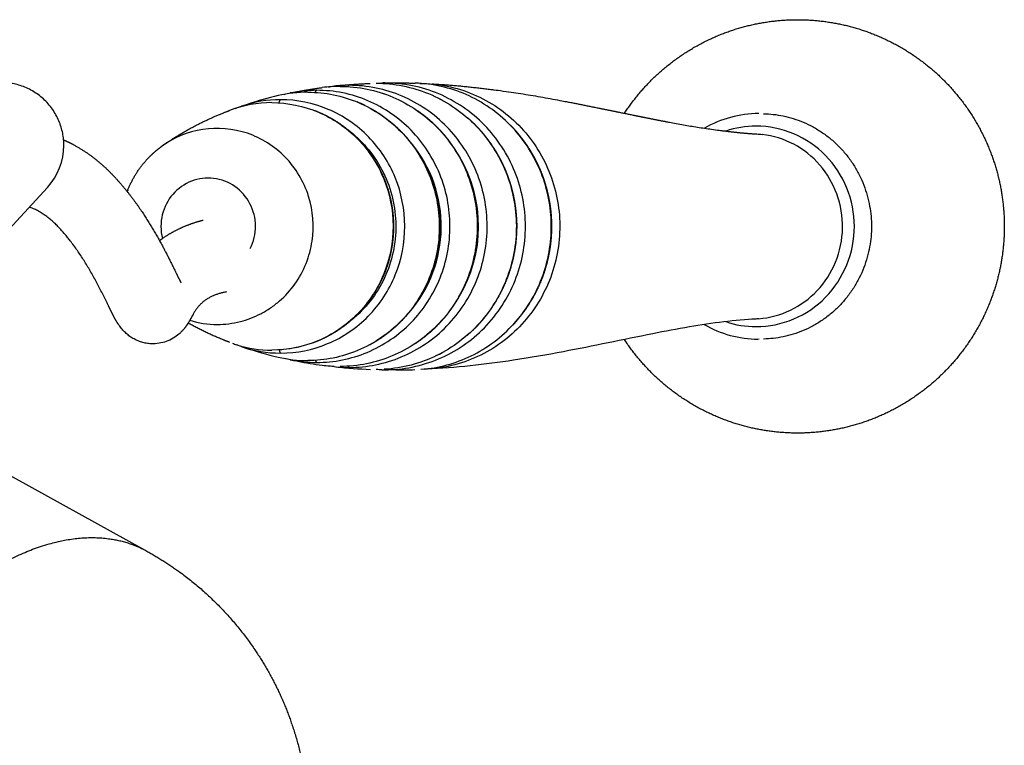
# Model space of a CAD drawing. Units: millimetres. Extents: x 181859 to 183674, y 9103 to 10312.
# Drawn here: x 183263 to 183342, y 9371 to 9429 of the extents above; entities that cross this region are included whole.
import ezdxf

# ---------------------------------------------------------------- set-up
doc = ezdxf.new("R2010")
doc.units = ezdxf.units.MM
doc.layers.add('DEFAULT', color=7, linetype='Continuous')
doc.layers.add('DiKom', color=7, linetype='Continuous')

# ---------------------------------------------------------------- blocks, each defined once
blk = doc.blocks.new('MT-21103')
at = {"layer": 'DiKom'}
for p, q in [((183265.56, 9415.56), (183261.489, 9411.151)), ((183250.265, 9399.371), (183273.319, 9386.628))]:
    blk.add_line(p, q, dxfattribs=at)
for centre, radius, start, end in [((183292.507, 9423.823), 0.0777, 99.06728, 153.41839), ((183286.343, 9412.88), 10.284, 90.00621, 103.26483), ((183287.046, 9412.888), 10.427, 90.00477, 101.63633), ((183288.919, 9412.903), 10.725, 90.00485, 97.66088), ((183289.622, 9412.912), 10.802, 90.00256, 96.28248), ((183289.676, 9423.582), 0.142, 112.3263, 168.46722), ((183283.471, 9412.835), 9.493, 90.01248, 110.79282), ((183284.173, 9412.849), 9.717, 90.0095, 108.83454), ((183291.311, 9391.689), 32.05, 103.21674, 107.71293), ((183286.321, 9412.751), 10.419, 63.76264, 67.7157), ((183322.365, 9412.639), 8.818, 90.31333, 119.81431), ((183286.49, 9412.451), 10.496, 318.98902, 39.54482), ((183261.92, 9418.918), 4.953, 317.30576, 0.03028), ((183289.031, 9412.452), 10.936, 328.97474, 30.71643), ((183291.871, 9412.451), 11.164, 341.61605, 18.74173), ((183279.111, 9412.158), 7.532, 253.06045, 269.96054), ((183322.325, 9412.165), 8.714, 240.0646, 269.65869), ((183322.095, 9411.985), 7.533, 251.32481, 270.14314), ((183283.479, 9412.101), 9.526, 252.84838, 269.94192), ((183284.181, 9412.096), 9.759, 251.17789, 269.93967), ((183291.244, 9432.992), 31.817, 251.79276, 256.79457), ((183286.354, 9412.076), 10.337, 256.70272, 269.9369), ((183291.727, 9412.16), 11.149, 296.59182, 299.70854), ((183287.057, 9412.08), 10.493, 258.34933, 269.93308), ((183292.56, 9439.081), 38.049, 259.36992, 262.35122), ((183288.928, 9412.044), 10.769, 262.3606, 265.40822), ((183289.637, 9412.128), 10.938, 263.75327, 269.91636), ((183293.125, 9443.881), 42.883, 263.91702, 267.60679), ((183289.676, 9401.322), 0.143, 191.4374, 247.59529), ((183292.508, 9401.081), 0.0783, 206.22723, 260.78708), ((183293.35, 9453.123), 52.129, 270.00519, 271.6889)]:
    blk.add_arc(centre, radius, start, end, dxfattribs=at)
for points, weights, degree, knots in [([(183311.607, 9421.479), (183312.494, 9422.837), (183313.629, 9423.995), (183316.039, 9426.457), (183319.233, 9427.749), (183322.209, 9428.951), (183325.418, 9428.951)], [1, 0.995204080135, 1, 0.978887624322, 1, 0.981604537239, 1], 2, [0, 0, 0, 3.233185, 3.233185, 10.026231, 10.026231, 16.365691, 16.365691, 16.365691]), ([(183325.418, 9428.951), (183328.627, 9428.951), (183331.603, 9427.749), (183334.797, 9426.457), (183337.207, 9423.995), (183339.578, 9421.575), (183340.802, 9418.415), (183341.918, 9415.538), (183341.918, 9412.451)], [1, 0.981604537239, 1, 0.978887624322, 1, 0.979559976533, 1, 0.98295292594, 1], 2, [0, 0, 0, 6.33946, 6.33946, 13.132506, 13.132506, 19.816132, 19.816132, 25.918139, 25.918139, 25.918139]), ([(183266.873, 9418.921), (183266.866, 9423.899), (183261.887, 9423.935), (183259.699, 9423.951), (183258.214, 9422.344)], [1, 0.710162515955, 1, 0.914783113114, 1], 2, [0, 0, 0, 7.844632, 7.844632, 11.966081, 11.966081, 11.966081]), ([(183288.646, 9423.671), (183288.82, 9423.689), (183288.993, 9423.706), (183289.166, 9423.722), (183289.884, 9423.788), (183290.604, 9423.836), (183291.325, 9423.867)], [1, 1, 1, 1, 0.999795962571, 0.999795962571, 1], 3, [56.538306, 56.538306, 56.538306, 56.538306, 58.451486, 58.451486, 58.451486, 60.615103, 60.615103, 60.615103, 60.615103]), ([(183292.495, 9423.902), (183292.783, 9423.907), (183293.07, 9423.909), (183293.354, 9423.909), (183293.869, 9423.909), (183294.383, 9423.901), (183294.897, 9423.886)], [1, 1, 1, 1, 0.999924617923, 0.999924617923, 1], 3, [70.92944, 70.92944, 70.92944, 70.92944, 74.219287, 74.219287, 74.219287, 75.7619, 75.7619, 75.7619, 75.7619]), ([(183296.274, 9423.827), (183297.017, 9423.786), (183297.759, 9423.731), (183298.499, 9423.662), (183301.252, 9423.393), (183303.989, 9422.992), (183306.704, 9422.46), (183308.526, 9422.116), (183310.256, 9421.755), (183312.981, 9421.198), (183314.008, 9420.992), (183315.015, 9420.801), (183316.964, 9420.417), (183318.93, 9420.125), (183320.906, 9419.924), (183321.328, 9419.884), (183321.751, 9419.853), (183322.174, 9419.828)], [1, 0.999885405297, 0.999885405297, 1, 0.999228579548, 0.999228579548, 1, 1, 1, 1, 1, 1, 0.999277944671, 0.999277944671, 1, 0.999894962191, 0.999894962191, 1], 3, [0, 0, 0, 0, 2.231579, 2.231579, 2.231579, 10.526582, 10.526582, 10.526582, 36.611351, 36.611351, 53.002503, 53.002503, 53.002503, 58.960716, 58.960716, 58.960716, 60.232322, 60.232322, 60.232322, 60.232322]), ([(183285.17, 9423.147), (183285.285, 9423.17), (183285.401, 9423.192), (183285.516, 9423.214), (183286.171, 9423.338), (183286.829, 9423.444), (183287.489, 9423.532)], [1, 1, 1, 1, 0.999765349642, 0.999765349642, 1], 3, [43.864424, 43.864424, 43.864424, 43.864424, 45.120202, 45.120202, 45.120202, 47.119242, 47.119242, 47.119242, 47.119242]), ([(183274.892, 9418.992), (183275.029, 9419.089), (183275.168, 9419.185), (183275.309, 9419.279), (183276.645, 9420.159), (183278.064, 9420.9), (183279.551, 9421.494), (183279.732, 9421.567), (183279.915, 9421.638), (183280.097, 9421.708)], [1, 1, 1, 1, 0.99656623711, 0.99656623711, 1, 1, 1, 1], 3, [4.631431, 4.631431, 4.631431, 4.631431, 6.440602, 6.440602, 6.440602, 11.234486, 11.234486, 11.234486, 13.281287, 13.281287, 13.281287, 13.281287]), ([(183286.84, 9421.719), (183286.849, 9421.716), (183286.857, 9421.713), (183286.866, 9421.709), (183287.451, 9421.487), (183288.012, 9421.209), (183288.544, 9420.878), (183289.093, 9420.535), (183289.605, 9420.139), (183290.076, 9419.695), (183290.553, 9419.243), (183290.983, 9418.747), (183291.361, 9418.209), (183291.737, 9417.675), (183292.058, 9417.106), (183292.322, 9416.509), (183292.58, 9415.926), (183292.781, 9415.322), (183292.923, 9414.701), (183293.009, 9414.326), (183293.074, 9413.946), (183293.116, 9413.563), (183293.166, 9413.114), (183293.186, 9412.662), (183293.175, 9412.21), (183293.167, 9411.88), (183293.143, 9411.551), (183293.102, 9411.224), (183293.015, 9410.512), (183292.852, 9409.813), (183292.615, 9409.135), (183292.517, 9408.854), (183292.406, 9408.578), (183292.283, 9408.307), (183292.025, 9407.739), (183291.716, 9407.197), (183291.357, 9406.687), (183290.994, 9406.171), (183290.583, 9405.693), (183290.128, 9405.257), (183289.727, 9404.874), (183289.295, 9404.527), (183288.835, 9404.217), (183288.335, 9403.88), (183287.807, 9403.59), (183287.254, 9403.351), (183287.089, 9403.28), (183286.922, 9403.214), (183286.754, 9403.152)], [1, 1, 1, 1, 0.996839714143, 0.996839714143, 1, 0.99668850212, 0.99668850212, 1, 0.996665864362, 0.996665864362, 1, 0.996769877553, 0.996769877553, 1, 0.996979614601, 0.996979614601, 1, 0.998900908663, 0.998900908663, 1, 0.998488516658, 0.998488516658, 1, 0.999196439474, 0.999196439474, 1, 0.996172560412, 0.996172560412, 1, 0.999338179248, 0.999338179248, 1, 0.99707261403, 0.99707261403, 1, 0.996869669242, 0.996869669242, 1, 0.99759281248, 0.99759281248, 1, 0.997119836351, 0.997119836351, 1, 0.999728028229, 0.999728028229, 1], 3, [3.490779, 3.490779, 3.490779, 3.490779, 3.518888, 3.518888, 3.518888, 5.394289, 5.394289, 5.394289, 7.333014, 7.333014, 7.333014, 9.300429, 9.300429, 9.300429, 11.257269, 11.257269, 11.257269, 13.165229, 13.165229, 13.165229, 14.319813, 14.319813, 14.319813, 15.67547, 15.67547, 15.67547, 16.664361, 16.664361, 16.664361, 18.813379, 18.813379, 18.813379, 19.70618, 19.70618, 19.70618, 21.57518, 21.57518, 21.57518, 23.46364, 23.46364, 23.46364, 25.124595, 25.124595, 25.124595, 26.92962, 26.92962, 26.92962, 27.467852, 27.467852, 27.467852, 27.467852]), ([(183291.377, 9421.861), (183291.532, 9421.775), (183291.686, 9421.684), (183291.838, 9421.59), (183292.433, 9421.219), (183292.989, 9420.79), (183293.499, 9420.307), (183294.016, 9419.818), (183294.482, 9419.279), (183294.892, 9418.697), (183295.3, 9418.117), (183295.649, 9417.5), (183295.935, 9416.852), (183296.214, 9416.22), (183296.432, 9415.565), (183296.587, 9414.891), (183296.68, 9414.484), (183296.75, 9414.072), (183296.796, 9413.657), (183296.85, 9413.17), (183296.872, 9412.68), (183296.86, 9412.189), (183296.851, 9411.832), (183296.825, 9411.475), (183296.781, 9411.12), (183296.687, 9410.347), (183296.51, 9409.589), (183296.253, 9408.854), (183296.146, 9408.55), (183296.026, 9408.25), (183295.892, 9407.956), (183295.613, 9407.34), (183295.277, 9406.752), (183294.888, 9406.199), (183294.494, 9405.64), (183294.049, 9405.121), (183293.555, 9404.648), (183293.12, 9404.233), (183292.652, 9403.856), (183292.153, 9403.521), (183291.875, 9403.334), (183291.589, 9403.16), (183291.295, 9402.999)], [1, 1, 1, 1, 0.996688504258, 0.996688504258, 1, 0.996665836044, 0.996665836044, 1, 0.99676988761, 0.99676988761, 1, 0.99697962043, 0.99697962043, 1, 0.998900872582, 0.998900872582, 1, 0.998488647532, 0.998488647532, 1, 0.999196257747, 0.999196257747, 1, 0.996173872078, 0.996173872078, 1, 0.999337708059, 0.999337708059, 1, 0.99707379645, 0.99707379645, 1, 0.996867898082, 0.996867898082, 1, 0.997593201672, 0.997593201672, 1, 0.999269335695, 0.999269335695, 1], 3, [5.338354, 5.338354, 5.338354, 5.338354, 5.881085, 5.881085, 5.881085, 7.983322, 7.983322, 7.983322, 10.116871, 10.116871, 10.116871, 12.239166, 12.239166, 12.239166, 14.308589, 14.308589, 14.308589, 15.560925, 15.560925, 15.560925, 17.031364, 17.031364, 17.031364, 18.104008, 18.104008, 18.104008, 20.434937, 20.434937, 20.434937, 21.403258, 21.403258, 21.403258, 23.430304, 23.430304, 23.430304, 25.478303, 25.478303, 25.478303, 27.279312, 27.279312, 27.279312, 28.28406, 28.28406, 28.28406, 28.28406]), ([(183295.083, 9421.698), (183295.542, 9421.381), (183295.974, 9421.03), (183296.379, 9420.648), (183296.919, 9420.137), (183297.405, 9419.575), (183297.833, 9418.967), (183298.258, 9418.363), (183298.622, 9417.719), (183298.921, 9417.043), (183299.212, 9416.384), (183299.44, 9415.7), (183299.601, 9414.997), (183299.698, 9414.572), (183299.771, 9414.143), (183299.819, 9413.71), (183299.876, 9413.201), (183299.898, 9412.69), (183299.886, 9412.178), (183299.877, 9411.805), (183299.849, 9411.433), (183299.804, 9411.062), (183299.705, 9410.256), (183299.521, 9409.465), (183299.253, 9408.698), (183299.141, 9408.381), (183299.016, 9408.068), (183298.876, 9407.761), (183298.585, 9407.118), (183298.234, 9406.505), (183297.828, 9405.928), (183297.418, 9405.344), (183296.953, 9404.803), (183296.438, 9404.31), (183295.984, 9403.877), (183295.496, 9403.484), (183294.975, 9403.134), (183294.969, 9403.13), (183294.962, 9403.125), (183294.956, 9403.121)], [1, 0.998084592398, 0.998084592398, 1, 0.996665819409, 0.996665819409, 1, 0.996769887502, 0.996769887502, 1, 0.996979631013, 0.996979631013, 1, 0.99890085931, 0.99890085931, 1, 0.998488695793, 0.998488695793, 1, 0.99919616998, 0.99919616998, 1, 0.996174515424, 0.996174515424, 1, 0.999337476567, 0.999337476567, 1, 0.997074421707, 0.997074421707, 1, 0.996866933565, 0.996866933565, 1, 0.997593383006, 0.997593383006, 1, 1, 1, 1], 3, [0, 0, 0, 0, 1.669651, 1.669651, 1.669651, 3.895455, 3.895455, 3.895455, 6.109628, 6.109628, 6.109628, 8.26871, 8.26871, 8.26871, 9.575328, 9.575328, 9.575328, 11.109505, 11.109505, 11.109505, 12.228658, 12.228658, 12.228658, 14.660604, 14.660604, 14.660604, 15.670861, 15.670861, 15.670861, 17.785661, 17.785661, 17.785661, 19.922266, 19.922266, 19.922266, 21.801048, 21.801048, 21.801048, 21.825188, 21.825188, 21.825188, 21.825188]), ([(183299.073, 9421.139), (183299.299, 9420.943), (183299.517, 9420.737), (183299.726, 9420.523), (183299.897, 9420.348), (183300.062, 9420.168), (183300.222, 9419.983), (183300.571, 9419.577), (183300.891, 9419.147), (183301.18, 9418.695), (183301.336, 9418.451), (183301.483, 9418.202), (183301.62, 9417.947), (183301.846, 9417.527), (183302.045, 9417.095), (183302.218, 9416.65), (183302.336, 9416.346), (183302.441, 9416.037), (183302.533, 9415.723), (183302.698, 9415.158), (183302.821, 9414.582), (183302.899, 9413.998), (183302.968, 9413.485), (183303.002, 9412.969), (183303.002, 9412.452), (183303.002, 9412.109), (183302.987, 9411.768), (183302.957, 9411.427), (183302.926, 9411.075), (183302.879, 9410.724), (183302.816, 9410.376), (183302.718, 9409.835), (183302.582, 9409.303), (183302.408, 9408.781), (183302.349, 9408.603), (183302.285, 9408.427), (183302.218, 9408.253), (183301.94, 9407.538), (183301.593, 9406.854), (183301.18, 9406.207), (183300.812, 9405.631), (183300.394, 9405.091), (183299.929, 9404.59), (183299.863, 9404.519), (183299.795, 9404.448), (183299.727, 9404.378), (183299.5, 9404.147), (183299.263, 9403.926), (183299.017, 9403.716)], [1, 0.999471664807, 0.999471664807, 1, 0.999653178696, 0.999653178696, 1, 0.998345646139, 0.998345646139, 1, 0.999523246361, 0.999523246361, 1, 0.998722545658, 0.998722545658, 1, 0.999403105922, 0.999403105922, 1, 0.998078820848, 0.998078820848, 1, 0.998522066541, 0.998522066541, 1, 0.999352447823, 0.999352447823, 1, 0.999309062565, 0.999309062565, 1, 0.998320270809, 0.998320270809, 1, 1, 1, 1, 0.996717809246, 0.996717809246, 1, 0.99729131796, 0.99729131796, 1, 1, 1, 1, 0.999354460092, 0.999354460092, 1], 3, [0, 0, 0, 0, 0.898897, 0.898897, 0.898897, 1.631496, 1.631496, 1.631496, 3.238073, 3.238073, 3.238073, 4.106973, 4.106973, 4.106973, 5.535029, 5.535029, 5.535029, 6.514596, 6.514596, 6.514596, 8.279563, 8.279563, 8.279563, 9.831054, 9.831054, 9.831054, 10.857068, 10.857068, 10.857068, 11.917326, 11.917326, 11.917326, 13.56517, 13.56517, 13.56517, 14.128318, 14.128318, 14.128318, 16.425259, 16.425259, 16.425259, 18.472554, 18.472554, 18.472554, 18.768184, 18.768184, 18.768184, 19.739296, 19.739296, 19.739296, 19.739296]), ([(183322.71, 9421.449), (183331.316, 9421.243), (183331.316, 9412.451), (183331.316, 9403.66), (183322.71, 9403.454)], [0.990515803548, 0.711928248075, 1, 0.711928248075, 0.990515803548], 2, [31.673703, 31.673703, 31.673703, 47.122699, 47.122699, 62.571695, 62.571695, 62.571695]), ([(183302.494, 9420.547), (183302.498, 9420.542), (183302.503, 9420.538), (183302.508, 9420.533), (183302.679, 9420.358), (183302.844, 9420.178), (183303.004, 9419.993), (183303.354, 9419.586), (183303.674, 9419.155), (183303.963, 9418.703), (183304.12, 9418.459), (183304.267, 9418.209), (183304.404, 9417.953), (183304.63, 9417.534), (183304.83, 9417.1), (183305.002, 9416.656), (183305.12, 9416.351), (183305.225, 9416.041), (183305.317, 9415.727), (183305.483, 9415.162), (183305.606, 9414.585), (183305.684, 9414), (183305.753, 9413.487), (183305.787, 9412.97), (183305.787, 9412.452), (183305.787, 9412.109), (183305.772, 9411.767), (183305.742, 9411.426), (183305.711, 9411.073), (183305.664, 9410.722), (183305.601, 9410.374), (183305.503, 9409.832), (183305.366, 9409.299), (183305.193, 9408.777), (183305.133, 9408.599), (183305.07, 9408.422), (183305.002, 9408.247), (183304.724, 9407.531), (183304.377, 9406.847), (183303.963, 9406.2), (183303.595, 9405.623), (183303.177, 9405.082), (183302.711, 9404.58), (183302.706, 9404.576), (183302.702, 9404.571), (183302.697, 9404.566)], [1, 1, 1, 1, 0.999653186783, 0.999653186783, 1, 0.998345619824, 0.998345619824, 1, 0.999523250262, 0.999523250262, 1, 0.99872255091, 0.99872255091, 1, 0.999403105222, 0.999403105222, 1, 0.998078837875, 0.998078837875, 1, 0.998522049528, 0.998522049528, 1, 0.999352437106, 0.999352437106, 1, 0.999309065925, 0.999309065925, 1, 0.998320326067, 0.998320326067, 1, 1, 1, 1, 0.996717805104, 0.996717805104, 1, 0.997291568068, 0.997291568068, 1, 1, 1, 1], 3, [8.634954, 8.634954, 8.634954, 8.634954, 8.655105, 8.655105, 8.655105, 9.388623, 9.388623, 9.388623, 10.997195, 10.997195, 10.997195, 11.867184, 11.867184, 11.867184, 13.297014, 13.297014, 13.297014, 14.277808, 14.277808, 14.277808, 16.044975, 16.044975, 16.044975, 17.598404, 17.598404, 17.598404, 18.625702, 18.625702, 18.625702, 19.687282, 19.687282, 19.687282, 21.337189, 21.337189, 21.337189, 21.901035, 21.901035, 21.901035, 24.200833, 24.200833, 24.200833, 26.250681, 26.250681, 26.250681, 26.271031, 26.271031, 26.271031, 26.271031]), ([(183266.854, 9419.353), (183267.246, 9419.186), (183267.623, 9418.985), (183269.358, 9418.04), (183270.717, 9416.607), (183272.008, 9415.261), (183273.041, 9413.709), (183273.954, 9412.35), (183274.727, 9410.906), (183275.294, 9409.845), (183275.816, 9408.761), (183276.005, 9408.351), (183276.223, 9407.955)], [1, 0.999085627093, 1, 0.987803908255, 1, 0.996071124892, 1, 0.998743609848, 1, 0.999764411187, 1, 0.999420449951, 1], 2, [0, 0, 0, 0.852452, 0.852452, 4.771557, 4.771557, 8.490779, 8.490779, 11.762866, 11.762866, 14.169087, 14.169087, 15.071525, 15.071525, 15.071525]), ([(183271.929, 9415.228), (183271.94, 9415.258), (183271.951, 9415.287), (183271.962, 9415.316), (183272.349, 9416.312), (183272.927, 9417.211), (183273.674, 9417.974), (183273.973, 9418.279), (183274.296, 9418.558), (183274.641, 9418.81)], [1, 1, 1, 1, 0.986433684834, 0.986433684834, 1, 0.99773099017, 0.99773099017, 1], 3, [10.276386, 10.276386, 10.276386, 10.276386, 10.371385, 10.371385, 10.371385, 13.554518, 13.554518, 13.554518, 14.83345, 14.83345, 14.83345, 14.83345]), ([(183279.84, 9407.224), (183279.656, 9407.189), (183279.474, 9407.145), (183279.294, 9407.091), (183279.135, 9407.044), (183278.979, 9406.989), (183278.826, 9406.925), (183278.701, 9406.873), (183278.578, 9406.814), (183278.459, 9406.748), (183278.358, 9406.692), (183278.26, 9406.631), (183278.166, 9406.565), (183278.011, 9406.46), (183277.869, 9406.339), (183277.741, 9406.202), (183277.629, 9406.086), (183277.526, 9405.961), (183277.434, 9405.828), (183277.343, 9405.697), (183277.258, 9405.561), (183277.181, 9405.422), (183277.084, 9405.253), (183277.005, 9405.104), (183276.84, 9404.821), (183276.779, 9404.715), (183276.569, 9404.409), (183276.434, 9404.22), (183276.187, 9403.981), (183275.599, 9403.409), (183274.841, 9403.094), (183274.02, 9403.08), (183273.878, 9403.078), (183273.603, 9403.094), (183273.063, 9403.195), (183272.169, 9403.553), (183271.554, 9404.136), (183271.253, 9404.592), (183271.041, 9404.9), (183270.923, 9405.13), (183270.673, 9405.614), (183270.553, 9405.862), (183270.42, 9406.136), (183270.109, 9406.783), (183269.784, 9407.424), (183269.446, 9408.058), (183269.026, 9408.844), (183268.567, 9409.608), (183268.071, 9410.348), (183267.581, 9411.086), (183267.029, 9411.779), (183266.419, 9412.421), (183265.95, 9412.924), (183265.409, 9413.35), (183264.809, 9413.686), (183264.583, 9413.81), (183264.344, 9413.906), (183264.096, 9413.974)], [1, 0.999131782091, 0.999131782091, 1, 0.998936209081, 0.998936209081, 1, 0.998923826271, 0.998923826271, 1, 0.998992710311, 0.998992710311, 1, 0.995954185234, 0.995954185234, 1, 0.997704179692, 0.997704179692, 1, 0.999200512929, 0.999200512929, 1, 1, 1, 1, 1, 1, 1, 1, 0.952977820813, 0.952977820813, 1, 1, 1, 1, 1, 1, 1, 1, 1, 1, 1, 1, 0.999840100534, 0.999840100534, 1, 0.999168863058, 0.999168863058, 1, 0.997458024998, 0.997458024998, 1, 0.991964993667, 0.991964993667, 1, 0.995329796918, 0.995329796918, 1], 3, [0, 0, 0, 0, 0.562084, 0.562084, 0.562084, 1.058946, 1.058946, 1.058946, 1.46653, 1.46653, 1.46653, 1.812063, 1.812063, 1.812063, 2.372004, 2.372004, 2.372004, 2.856847, 2.856847, 2.856847, 3.335859, 3.335859, 3.335859, 31.423303, 31.423303, 43.913371, 43.913371, 55.007428, 55.007428, 55.007428, 57.411047, 57.411047, 57.411047, 57.837064, 58.23471, 59.057802, 60.700836, 60.700836, 60.700836, 89.276346, 89.276346, 117.843851, 117.843851, 117.843851, 119.999632, 119.999632, 119.999632, 122.671999, 122.671999, 122.671999, 125.32536, 125.32536, 125.32536, 127.38115, 127.38115, 127.38115, 128.152043, 128.152043, 128.152043, 128.152043]), ([(183274.501, 9411.318), (183274.574, 9411.372), (183274.648, 9411.426), (183274.724, 9411.479), (183274.991, 9411.666), (183275.267, 9411.839), (183275.552, 9411.997), (183275.862, 9412.167), (183276.18, 9412.321), (183276.505, 9412.458), (183276.856, 9412.604), (183277.214, 9412.732), (183277.577, 9412.84), (183277.704, 9412.878), (183277.841, 9412.916), (183277.985, 9412.953)], [1, 1, 1, 1, 0.999087306724, 0.999087306724, 1, 0.999031144272, 0.999031144272, 1, 0.999065246482, 0.999065246482, 1, 1, 1, 1], 3, [716.866489, 716.866489, 716.866489, 716.866489, 719.458358, 719.458358, 719.458358, 720.435264, 720.435264, 720.435264, 721.494487, 721.494487, 721.494487, 722.633211, 722.633211, 722.633211, 724.651597, 724.651597, 724.651597, 724.651597]), ([(183341.918, 9412.451), (183341.918, 9409.365), (183340.802, 9406.488), (183339.578, 9403.328), (183337.207, 9400.907), (183334.797, 9398.446), (183331.603, 9397.154), (183328.627, 9395.951), (183325.418, 9395.951)], [1, 0.98295292594, 1, 0.979559976533, 1, 0.978887624322, 1, 0.981604537239, 1], 2, [0, 0, 0, 6.102007, 6.102007, 12.785633, 12.785633, 19.578679, 19.578679, 25.918139, 25.918139, 25.918139]), ([(183280.1, 9403.194), (183279.912, 9403.266), (183279.724, 9403.34), (183279.537, 9403.415), (183278.593, 9403.797), (183277.674, 9404.235), (183276.783, 9404.729)], [1, 1, 1, 1, 0.998751899195, 0.998751899195, 1], 3, [48.922422, 48.922422, 48.922422, 48.922422, 51.045191, 51.045191, 51.045191, 54.098107, 54.098107, 54.098107, 54.098107]), ([(183325.418, 9395.951), (183322.209, 9395.951), (183319.233, 9397.154), (183316.039, 9398.446), (183313.629, 9400.907), (183312.494, 9402.067), (183311.606, 9403.424)], [1, 0.981604537239, 1, 0.978887624322, 1, 0.995201552906, 1], 2, [0, 0, 0, 6.33946, 6.33946, 13.132506, 13.132506, 16.366543, 16.366543, 16.366543]), ([(183245.749, 9364.65), (183251.354, 9381.328), (183263.9, 9386.484), (183269.452, 9388.765), (183273.496, 9386.53)], [1, 0.809056063341, 1, 0.905442550012, 0.904536791769], 2, [-6.283185, -6.283185, -6.283185, -5.026681, -5.026681, -4.404447, -4.404447, -4.404447]), ([(183273.496, 9386.53), (183274.81, 9385.803), (183276.028, 9384.924), (183279.578, 9382.363), (183282.046, 9378.749), (183283.935, 9375.983), (183285.029, 9372.819), (183286.309, 9369.118), (183286.395, 9365.204), (183286.492, 9360.831), (183285.099, 9356.686)], [1, 0.998200365415, 1, 0.985016856375, 1, 0.991147650696, 1, 0.987957290241, 1, 0.985040782991, 1], 2, [0, 0, 0, 3.000146, 3.000146, 11.666376, 11.666376, 18.324243, 18.324243, 26.091791, 26.091791, 34.751081, 34.751081, 34.751081])]:
    blk.add_rational_spline(points, weights, degree=degree, knots=knots, dxfattribs=at)
for points, knots in [([(183291.792, 9423.877), (183293.222, 9423.878), (183296.103, 9423.304), (183299.787, 9420.85), (183302.296, 9417.154), (183303.256, 9412.78), (183302.537, 9408.369), (183300.262, 9404.554), (183296.729, 9401.884), (183293.882, 9401.129), (183292.437, 9401.046)], [0, 0, 0, 0, 4.291162, 8.645415, 13.028529, 17.449478, 21.838224, 26.20363, 30.53509, 34.874268, 34.874268, 34.874268, 34.874268]), ([(183292.495, 9401.003), (183293.96, 9401.002), (183296.907, 9401.606), (183300.662, 9404.169), (183303.135, 9407.995), (183303.99, 9412.461), (183303.13, 9416.922), (183300.654, 9420.735), (183296.913, 9423.298), (183293.967, 9423.901), (183292.495, 9423.9)], [0, 0, 0, 0, 4.393001, 8.851408, 13.368657, 17.795511, 22.250316, 26.753144, 31.175083, 35.591596, 35.591596, 35.591596, 35.591596]), ([(183295.657, 9401.067), (183297.032, 9401.203), (183299.774, 9402.022), (183303.175, 9404.7), (183305.366, 9408.503), (183306.03, 9412.831), (183305.091, 9417.1), (183302.68, 9420.736), (183299.111, 9423.209), (183296.296, 9423.845), (183294.897, 9423.886)], [0, 0, 0, 0, 4.141355, 8.440427, 12.747146, 17.078368, 21.355433, 25.640062, 29.941975, 34.141239, 34.141239, 34.141239, 34.141239]), ([(183295.27, 9423.864), (183296.737, 9423.865), (183299.673, 9423.265), (183303.383, 9420.722), (183305.848, 9416.954), (183306.733, 9412.512), (183305.895, 9408.056), (183303.451, 9404.247), (183299.752, 9401.677), (183296.822, 9401.048), (183295.349, 9401.039)], [0, 0, 0, 0, 4.402809, 8.811139, 13.22865, 17.663286, 22.15394, 26.584094, 30.985973, 35.402209, 35.402209, 35.402209, 35.402209]), ([(183286.342, 9423.164), (183287.722, 9423.165), (183290.483, 9422.599), (183293.965, 9420.207), (183296.281, 9416.658), (183297.106, 9412.47), (183296.293, 9408.256), (183293.95, 9404.67), (183290.446, 9402.295), (183287.702, 9401.738), (183286.342, 9401.739)], [0, 0, 0, 0, 4.139334, 8.285801, 12.42575, 16.620168, 20.857265, 25.061157, 29.2275, 33.303776, 33.303776, 33.303776, 33.303776]), ([(183287.045, 9401.588), (183288.424, 9401.587), (183291.223, 9402.155), (183294.787, 9404.582), (183297.146, 9408.23), (183297.958, 9412.487), (183297.125, 9416.717), (183294.776, 9420.317), (183291.244, 9422.742), (183288.444, 9423.316), (183287.045, 9423.315)], [0, 0, 0, 0, 4.133999, 8.40891, 12.671979, 16.919669, 21.173385, 25.371877, 29.577131, 33.774991, 33.774991, 33.774991, 33.774991]), ([(183288.918, 9423.628), (183290.358, 9423.629), (183293.239, 9423.038), (183296.871, 9420.544), (183299.288, 9416.84), (183300.149, 9412.471), (183299.3, 9408.074), (183296.856, 9404.333), (183293.2, 9401.855), (183290.337, 9401.274), (183288.918, 9401.275)], [0, 0, 0, 0, 4.318717, 8.644882, 12.964255, 17.340451, 21.76118, 26.147316, 30.494125, 34.747104, 34.747104, 34.747104, 34.747104]), ([(183289.622, 9401.19), (183291.051, 9401.188), (183293.953, 9401.778), (183297.647, 9404.293), (183300.093, 9408.075), (183300.934, 9412.488), (183300.07, 9416.874), (183297.635, 9420.605), (183293.975, 9423.119), (183291.072, 9423.714), (183289.622, 9423.713)], [0, 0, 0, 0, 4.28543, 8.717005, 13.136237, 17.539545, 21.949103, 26.301416, 30.660724, 35.012371, 35.012371, 35.012371, 35.012371]), ([(183283.469, 9422.328), (183284.741, 9422.329), (183287.287, 9421.807), (183290.497, 9419.602), (183292.632, 9416.33), (183293.393, 9412.469), (183292.643, 9408.584), (183290.483, 9405.278), (183287.252, 9403.088), (183284.723, 9402.575), (183283.469, 9402.575)], [0, 0, 0, 0, 3.81621, 7.638987, 11.45574, 15.322719, 19.229042, 23.104664, 26.945905, 30.703901, 30.703901, 30.703901, 30.703901]), ([(183284.171, 9402.337), (183285.455, 9402.336), (183288.046, 9402.862), (183291.355, 9405.105), (183293.566, 9408.491), (183294.334, 9412.469), (183293.555, 9416.423), (183291.368, 9419.774), (183288.081, 9422.032), (183285.474, 9422.567), (183284.171, 9422.566)], [0, 0, 0, 0, 3.848988, 7.782904, 11.751818, 15.752345, 19.712598, 23.621451, 27.53648, 31.444815, 31.444815, 31.444815, 31.444815]), ([(183280.566, 9421.872), (183280.617, 9421.892), (183280.669, 9421.913), (183280.721, 9421.932), (183280.825, 9421.972), (183280.93, 9422.01), (183281.036, 9422.046)], [24.7633392, 24.7633392, 24.7633392, 24.7633392, 24.9327946, 24.9327946, 24.9327946, 25.2723226, 25.2723226, 25.2723226, 25.2723226]), ([(183279.106, 9404.625), (183279.73, 9404.626), (183280.932, 9404.778), (183282.354, 9405.319), (183283.373, 9405.933), (183284.335, 9406.672), (183285.372, 9407.819), (183286.263, 9409.455), (183286.909, 9411.837), (183286.665, 9414.956), (183284.758, 9418.162), (183281.604, 9420.16), (183277.905, 9420.48), (183275.614, 9419.52), (183274.641, 9418.81)], [0, 0, 0, 0, 1.870802, 3.611054, 4.53238, 5.435125, 7.24269, 9.138982, 10.985586, 14.59654, 18.288219, 21.873577, 25.488353, 29.10825, 29.10825, 29.10825, 29.10825]), ([(183289.716, 9420.021), (183290.262, 9419.591), (183291.28, 9418.586), (183292.836, 9416.156), (183293.686, 9412.551), (183292.753, 9408.217), (183290.947, 9405.876), (183289.825, 9404.971)], [0, 0, 0, 0, 2.084581, 4.266129, 8.598928, 12.924132, 17.245991, 17.245991, 17.245991, 17.245991]), ([(183322.114, 9404.451), (183324.163, 9404.44), (183328.255, 9406.183), (183330.801, 9412.449), (183328.256, 9418.726), (183323.34, 9420.803), (183320.471, 9420.317), (183319.688, 9420.054)], [-50.264213, -50.264213, -50.264213, -50.264213, -43.981186, -37.698159, -31.415133, -25.132106, -22.610961, -22.610961, -22.610961, -22.610961]), ([(183322.315, 9405.084), (183323.191, 9405.151), (183324.93, 9405.62), (183327.121, 9407.225), (183328.615, 9409.557), (183329.182, 9412.305), (183328.72, 9415.069), (183327.322, 9417.452), (183325.201, 9419.148), (183323.479, 9419.688), (183322.605, 9419.791)], [0, 0, 0, 0, 2.633614, 5.31238, 8.011109, 10.804576, 13.587197, 16.276181, 18.957177, 21.596655, 21.596655, 21.596655, 21.596655]), ([(183281.745, 9410.683), (183282.027, 9411.24), (183282.314, 9412.481), (183281.856, 9414.327), (183280.611, 9415.757), (183278.857, 9416.431), (183276.99, 9416.19), (183275.452, 9415.109), (183274.575, 9413.396), (183274.579, 9412.108), (183274.736, 9411.488)], [0, 0, 0, 0, 1.87045, 3.716872, 5.550197, 7.399477, 9.179833, 11.035304, 12.873213, 14.790543, 14.790543, 14.790543, 14.790543]), ([(183322.17, 9405.075), (183321.288, 9405.025), (183319.489, 9404.848), (183316.72, 9404.428), (183312.453, 9403.62), (183307.801, 9402.615), (183301.795, 9401.567), (183298.143, 9401.16), (183295.815, 9401.052)], [0, 0, 0, 0, 2.647419, 5.423068, 8.399219, 15.675669, 19.698435, 26.686912, 26.686912, 26.686912, 26.686912]), ([(183285.736, 9402.844), (183285.594, 9402.809), (183285.45, 9402.778), (183285.306, 9402.75), (183285.299, 9402.748), (183285.292, 9402.747), (183285.285, 9402.746)], [28.7324924, 28.7324924, 28.7324924, 28.7324924, 29.1808358, 29.1808358, 29.1808358, 29.2032762, 29.2032762, 29.2032762, 29.2032762])]:
    blk.add_open_spline(points, degree=3, knots=knots, dxfattribs=at)
for points in [[(183291.817, 9423.879), (183291.959, 9423.887), (183292.101, 9423.893), (183292.242, 9423.897)], [(183292.469, 9423.9), (183292.394, 9423.899), (183292.318, 9423.898), (183292.242, 9423.897)], [(183284.463, 9422.99), (183284.622, 9423.031), (183284.782, 9423.068), (183284.943, 9423.101)], [(183287.95, 9423.583), (183288.113, 9423.609), (183288.276, 9423.63), (183288.439, 9423.648)], [(183292.271, 9423.095), (183292.329, 9423.076), (183292.387, 9423.057), (183292.444, 9423.037)], [(183296.715, 9422.716), (183296.853, 9422.647), (183296.99, 9422.576), (183297.125, 9422.501)], [(183322.174, 9419.828), (183322.318, 9419.82), (183322.462, 9419.808), (183322.605, 9419.791)], [(183302.069, 9416.993), (183302.098, 9416.928), (183302.127, 9416.863), (183302.154, 9416.797)], [(183271.979, 9415.332), (183271.965, 9415.295), (183271.95, 9415.257), (183271.936, 9415.219)], [(183305.589, 9410.369), (183305.618, 9410.521), (183305.644, 9410.673), (183305.667, 9410.826)], [(183276.182, 9408.013), (183276.175, 9408.023), (183276.168, 9408.035), (183276.158, 9408.048)], [(183302.071, 9407.915), (183302.041, 9407.847), (183302.01, 9407.779), (183301.978, 9407.712)], [(183321.776, 9405.063), (183321.889, 9405.063), (183322.003, 9405.066), (183322.117, 9405.072)], [(183322.315, 9405.084), (183322.268, 9405.08), (183322.221, 9405.077), (183322.174, 9405.075)], [(183289.806, 9404.955), (183289.701, 9404.871), (183289.595, 9404.79), (183289.488, 9404.711)], [(183322.36, 9403.451), (183322.346, 9403.451), (183322.331, 9403.451), (183322.317, 9403.451)], [(183280.326, 9403.131), (183280.439, 9403.083), (183280.552, 9403.036), (183280.667, 9402.992)], [(183281.033, 9402.859), (183280.91, 9402.901), (183280.788, 9402.945), (183280.667, 9402.992)], [(183284.268, 9402.606), (183284.195, 9402.6), (183284.122, 9402.595), (183284.048, 9402.59)], [(183285.027, 9402.7), (183284.963, 9402.689), (183284.9, 9402.679), (183284.837, 9402.67)], [(183284.938, 9401.804), (183284.793, 9401.834), (183284.648, 9401.867), (183284.504, 9401.903)], [(183288.442, 9401.255), (183288.316, 9401.269), (183288.19, 9401.285), (183288.065, 9401.303)], [(183291.818, 9401.026), (183291.809, 9401.026), (183291.8, 9401.026), (183291.792, 9401.026)], [(183292.251, 9401.006), (183292.106, 9401.01), (183291.961, 9401.016), (183291.817, 9401.025)], [(183292.251, 9401.006), (183292.323, 9401.005), (183292.396, 9401.004), (183292.469, 9401.003)], [(183293.354, 9400.994), (183293.068, 9400.994), (183292.781, 9400.997), (183292.495, 9401.003)]]:
    blk.add_open_spline(points, degree=3, dxfattribs=at)
for points, weights in [([(183286.94, 9423.146), (183286.988, 9423.304), (183287.045, 9423.315)], [0.93299430048, 0.929558102767, 1]), ([(183284.048, 9422.31), (183284.101, 9422.543), (183284.171, 9422.566)], [0.937733231324, 0.914604352345, 1]), ([(183284.05, 9402.586), (183284.102, 9402.359), (183284.171, 9402.337)], [0.937007203336, 0.916009604448, 1]), ([(183286.94, 9401.757), (183286.988, 9401.599), (183287.045, 9401.588)], [0.93301288172, 0.929422416485, 1])]:
    blk.add_rational_spline(points, weights, degree=2, dxfattribs=at)

msp = doc.modelspace()

# ---------------------------------------------------------------- block references
at = {"layer": 'DEFAULT'}
msp.add_blockref('MT-21103', (0, 0), dxfattribs=at)

doc.saveas('drawing.dxf')
